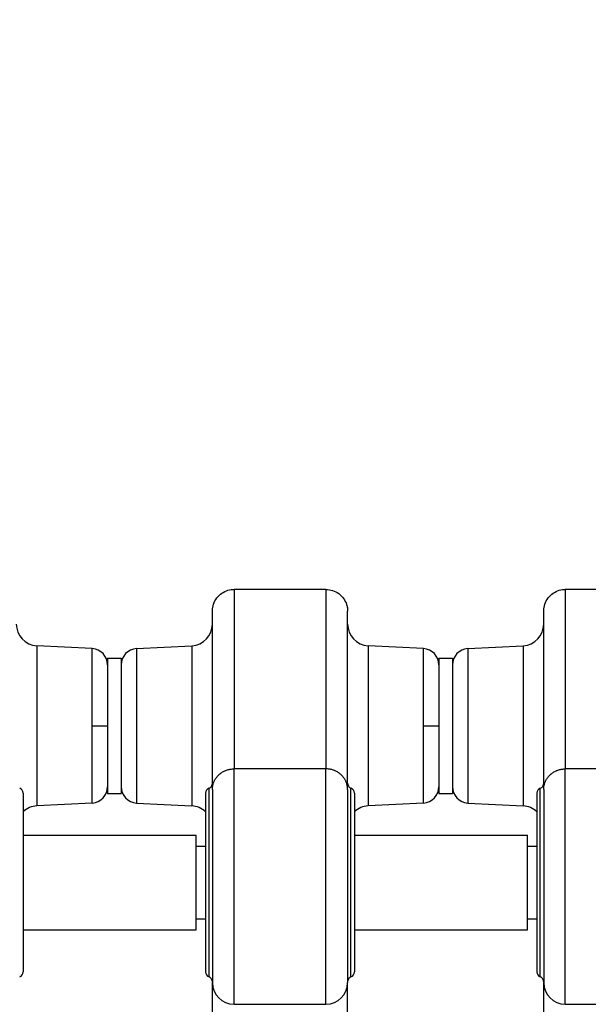
# Model space of a CAD drawing. Units: millimetres. Extents: x -1342 to 14245, y -1654 to 7587.
# Drawn here: x 4651 to 4861, y 3169 to 3532 of the extents above; entities that cross this region are included whole.
import ezdxf

# ---------------------------------------------------------------- set-up
doc = ezdxf.new("R2010")
doc.units = ezdxf.units.MM
doc.styles.get("Standard").update_dxf_attribs({"font": 'arial.ttf'})
doc.dimstyles.new('ISO-25', dxfattribs={"dimtxt": 2.5, "dimasz": 2.5, "dimexe": 1.25, "dimexo": 0.625, "dimtad": 1, "dimtxsty": 'Standard', "dimcen": 2.5, "dimadec": 0, "dimazin": 0, "dimtfac": 1, "dimtmove": 0, "dimatfit": 3, "dimfxl": 1, "dimarcsym": 0})

# ---------------------------------------------------------------- blocks, each defined once
blk = doc.blocks.new('*D6')
at = {"color": 0, "lineweight": -2, "transparency": 16777216}
for p, q in [((-663.19, 6999.12), (-663.19, 7120.37)), ((-443.19, 7119.12), (14021.74, 7119.12)), ((14241.74, 6999.12), (14241.74, 7120.37))]:
    blk.add_line(p, q, dxfattribs=at)
at = {"color": 0, "transparency": 16777216}
for points in [[(-443.19, 7155.79), (-443.19, 7082.46), (-663.19, 7119.12)], [(14021.74, 7155.79), (14021.74, 7082.46), (14241.74, 7119.12)]]:
    blk.add_solid(points, dxfattribs=at)
at = {"layer": 'Defpoints', "color": 0, "transparency": 16777216}
for p in [(14241.74, 7119.12), (14241.74, 2513.79), (-663.19, 2117.23)]:
    blk.add_point(p, dxfattribs=at)
at = {"color": 0, "transparency": 16777216, "insert": (6789.28, 7357.82), "char_height": 350, "attachment_point": 5}
blk.add_mtext('1490', dxfattribs=at)
blk = doc.blocks.new('*D7')
at = {"color": 0, "lineweight": -2, "transparency": 16777216}
for p, q in [((-753.7, 6969.04), (-874.95, 6969.04)), ((-873.7, 6749.04), (-873.7, -1427.91)), ((-753.7, -1647.91), (-874.95, -1647.91))]:
    blk.add_line(p, q, dxfattribs=at)
at = {"color": 0, "transparency": 16777216}
for points in [[(-910.36, 6749.04), (-837.03, 6749.04), (-873.7, 6969.04)], [(-910.36, -1427.91), (-837.03, -1427.91), (-873.7, -1647.91)]]:
    blk.add_solid(points, dxfattribs=at)
at = {"layer": 'Defpoints', "color": 0, "transparency": 16777216}
for p in [(4040.09, 6969.04), (-873.7, -1647.91), (6794.13, -1647.91)]:
    blk.add_point(p, dxfattribs=at)
at = {"color": 0, "transparency": 16777216, "insert": (-1112.4, 2660.57), "char_height": 350, "attachment_point": 5, "rotation": 90}
blk.add_mtext('860', dxfattribs=at)

msp = doc.modelspace()

# ---------------------------------------------------------------- linework, layer by layer
for p, q in [((4764.458, 3321.856), (4730.458, 3321.856)), ((4886.958, 3321.856), (4852.958, 3321.856)), ((4678.022, 3299.99), (4657.54, 3301.064)), ((4657.54, 3301.064), (4657.54, 3241.859)), ((4678.022, 3299.99), (4657.54, 3301.064)), ((4694.394, 3299.99), (4714.877, 3301.064)), ((4694.394, 3299.99), (4714.877, 3301.064)), ((4714.877, 3301.064), (4714.877, 3241.859)), ((4800.522, 3299.99), (4780.04, 3301.064)), ((4780.04, 3301.064), (4780.04, 3241.859)), ((4800.522, 3299.99), (4780.04, 3301.064)), ((4816.894, 3299.99), (4837.377, 3301.064)), ((4816.894, 3299.99), (4837.377, 3301.064)), ((4837.377, 3301.064), (4837.377, 3241.859)), ((4678.022, 3271.461), (4678.022, 3299.99)), ((4694.394, 3299.99), (4694.394, 3242.932)), ((4800.522, 3271.461), (4800.522, 3299.99)), ((4816.894, 3299.99), (4816.894, 3242.932)), ((4683.708, 3296.461), (4683.708, 3246.461)), ((4683.708, 3296.461), (4688.708, 3296.461)), ((4688.708, 3296.461), (4688.708, 3246.461)), ((4806.208, 3296.461), (4806.208, 3246.461)), ((4806.208, 3296.461), (4811.208, 3296.461)), ((4811.208, 3296.461), (4811.208, 3246.461)), ((4678.022, 3271.461), (4683.708, 3271.461)), ((4678.022, 3242.932), (4678.022, 3271.461)), ((4800.522, 3271.461), (4806.208, 3271.461)), ((4800.522, 3242.932), (4800.522, 3271.461)), ((4764.458, 3255.532), (4730.458, 3255.532)), ((4730.458, 3168.54), (4730.458, 3255.532)), ((4764.458, 3168.54), (4764.458, 3255.532)), ((4886.958, 3255.532), (4852.958, 3255.532)), ((4852.958, 3168.54), (4852.958, 3255.532)), ((4652.458, 3246.54), (4652.458, 3180.54)), ((4683.708, 3246.461), (4688.708, 3246.461)), ((4719.958, 3246.54), (4719.958, 3180.54)), ((4722.458, 3247.964), (4722.458, 3176.54)), ((4772.458, 3247.964), (4772.458, 3176.54)), ((4774.958, 3246.54), (4774.958, 3180.54)), ((4806.208, 3246.461), (4811.208, 3246.461)), ((4842.458, 3246.54), (4842.458, 3180.54)), ((4844.958, 3247.964), (4844.958, 3176.54)), ((4678.022, 3242.932), (4657.54, 3241.859)), ((4694.394, 3242.932), (4714.877, 3241.859)), ((4800.522, 3242.932), (4780.04, 3241.859)), ((4816.894, 3242.932), (4837.377, 3241.859)), ((4652.458, 3231.04), (4716.458, 3231.04)), ((4716.458, 3196.04), (4716.458, 3231.04)), ((4774.958, 3231.04), (4838.958, 3231.04)), ((4838.958, 3196.04), (4838.958, 3231.04)), ((4716.458, 3226.99), (4719.958, 3226.99)), ((4838.958, 3226.99), (4842.458, 3226.99)), ((4716.458, 3200.09), (4719.958, 3200.09)), ((4838.958, 3200.09), (4842.458, 3200.09)), ((4652.458, 3196.04), (4716.458, 3196.04)), ((4774.958, 3196.04), (4838.958, 3196.04)), ((4730.458, 3168.54), (4764.458, 3168.54)), ((4852.958, 3168.54), (4886.958, 3168.54))]:
    msp.add_line(p, q)
for centre, radius, start, end in [((4657.958, 3309.053), 8, 180, 267), ((4714.458, 3309.053), 8, 273, 0), ((4780.458, 3309.053), 8, 180, 267), ((4836.958, 3309.053), 8, 273, 0), ((4677.708, 3293.999), 6, 0, 87), ((4694.708, 3293.999), 6, 93, 180), ((4800.208, 3293.999), 6, 0, 87), ((4817.208, 3293.999), 6, 93, 180), ((4650.458, 3246.54), 2, 0, 67.97569), ((4677.708, 3248.924), 6, 273, 0), ((4694.708, 3248.924), 6, 180, 267), ((4721.958, 3246.54), 2, 112.02431, 180), ((4772.958, 3246.54), 2, 0, 67.97569), ((4800.208, 3248.924), 6, 273, 0), ((4817.208, 3248.924), 6, 180, 267), ((4844.458, 3246.54), 2, 112.02431, 180), ((4657.958, 3233.87), 8, 93, 133.43254), ((4714.458, 3233.87), 8, 46.56746, 87), ((4780.458, 3233.87), 8, 93, 133.43254), ((4836.958, 3233.87), 8, 46.56746, 87), ((4650.458, 3180.54), 2, 292.02431, 0), ((4721.958, 3180.54), 2, 180, 247.97569), ((4772.958, 3180.54), 2, 292.02431, 0), ((4844.458, 3180.54), 2, 180, 247.97569), ((4730.458, 3176.54), 8, 180, 270), ((4764.458, 3176.54), 8, 270, 0), ((4852.958, 3176.54), 8, 180, 270)]:
    msp.add_arc(centre, radius, start, end)
at = {"lineweight": 15}
msp.add_open_spline([(3563.944, -1485.19), (3681.228, -1485.383), (3920.869, -1486.391), (4767.603, -1472.759), (5675.691, -1671.2), (6684.177, -1641.138), (7533.371, -1670.098), (9185.933, -1426.124), (8315.968, 404.808), (9968.698, 558.009), (11408.56, -430.386), (13666.159, 530.294), (14265.798, 1940.852), (14234.553, 2706.207), (14265.551, 3445.59), (13889.026, 4875.459), (12076.806, 4395.947), (10739.04, 5075.756), (9712.677, 5717.246), (8998.655, 5688.506), (8193.074, 5658.903), (7463.723, 6146.092), (6680.051, 6123.2), (6211.673, 6095.739), (5415.228, 6490.948), (4652.315, 7007.05), (3918.932, 6960.238), (3187.859, 7003.409), (1986.943, 6212.432), (742.525, 5703.799), (-743.669, 5696.813), (-644.711, 4528.373), (-679.048, 3734.709), (-658.511, 2866.973), (-665.23, 2065.832), (-660.06, 1310.19), (-675.29, 602.053), (-663.502, -204.334), (-745.77, -1446.393), (1243.05, -1516.079), (2450.585, -1483.359), (3563.944, -1485.19)], degree=3, knots=[0, 0, 0, 0, 354.9670442, 714.709086, 2540.6443771, 3122.2895886, 3700.0311407, 5230.7648701, 6647.5779534, 7233.9597927, 9386.2160603, 11808.7327847, 13339.4665142, 13688.2342683, 14089.4665142, 15620.2002436, 17037.0133269, 18711.4797795, 20127.408441, 20481.6036453, 20835.8058952, 22534.3975137, 22856.9964272, 23179.3984342, 23925.1427636, 25455.876493, 25780.9669217, 26107.9419343, 27638.0202996, 29738.2240851, 30638.4783691, 31502.5087897, 32324.8118576, 33180.2019161, 34062.8284913, 34736.7721974, 35453.9174793, 36153.7821152, 37313.2064513, 38195.588496, 41565.2360769, 41565.2360769, 41565.2360769, 41565.2360769], dxfattribs=at)
for points, knots in [([(4722.458, 3313.856), (4722.458, 3314.316), (4722.499, 3314.781), (4722.726, 3316.068), (4723.008, 3316.888), (4723.806, 3318.375), (4724.328, 3319.061), (4725.551, 3320.229), (4726.272, 3320.721), (4727.801, 3321.441), (4728.626, 3321.684), (4729.79, 3321.834), (4730.124, 3321.856), (4730.458, 3321.856)], [0, 0, 0, 0, 1.3844356, 1.3844356, 3.9221119, 3.9221119, 6.4459506, 6.4459506, 8.9965568, 8.9965568, 11.515389, 11.515389, 12.5174773, 12.5174773, 12.5174773, 12.5174773]), ([(4730.458, 3321.856), (4730.458, 3321.856), (4730.458, 3315.714), (4730.458, 3280.351), (4730.458, 3255.532)], [258.5933525, 258.5933525, 258.5933525, 258.5933525, 366.8157262, 621.5760452, 621.5760452, 621.5760452, 621.5760452]), ([(4764.458, 3321.856), (4764.458, 3321.856), (4764.458, 3315.714), (4764.458, 3280.351), (4764.458, 3255.532)], [258.5933525, 258.5933525, 258.5933525, 258.5933525, 366.8157262, 621.5760452, 621.5760452, 621.5760452, 621.5760452]), ([(4764.458, 3321.856), (4765.287, 3321.856), (4766.125, 3321.719), (4767.714, 3321.204), (4768.484, 3320.815), (4769.853, 3319.823), (4770.465, 3319.203), (4771.45, 3317.829), (4771.836, 3317.058), (4772.209, 3315.873), (4772.301, 3315.48), (4772.426, 3314.678), (4772.458, 3314.265), (4772.458, 3313.856)], [0, 0, 0, 0, 2.4861415, 2.4861415, 5.0118306, 5.0118306, 7.5589904, 7.5589904, 10.0829567, 10.0829567, 11.2863201, 11.2863201, 12.5178908, 12.5178908, 12.5178908, 12.5178908]), ([(4844.958, 3313.856), (4844.958, 3314.316), (4844.999, 3314.781), (4845.226, 3316.068), (4845.508, 3316.888), (4846.306, 3318.375), (4846.828, 3319.061), (4848.051, 3320.229), (4848.772, 3320.721), (4850.301, 3321.441), (4851.126, 3321.684), (4852.29, 3321.834), (4852.624, 3321.856), (4852.958, 3321.856)], [0, 0, 0, 0, 1.3844356, 1.3844356, 3.9221119, 3.9221119, 6.4459506, 6.4459506, 8.9965568, 8.9965568, 11.515389, 11.515389, 12.5174773, 12.5174773, 12.5174773, 12.5174773]), ([(4852.958, 3321.856), (4852.958, 3321.856), (4852.958, 3315.714), (4852.958, 3280.351), (4852.958, 3255.532)], [258.5933525, 258.5933525, 258.5933525, 258.5933525, 366.8157262, 621.5760452, 621.5760452, 621.5760452, 621.5760452]), ([(4722.458, 3247.964), (4722.458, 3260.145), (4722.458, 3278.571), (4722.458, 3298.001), (4722.458, 3307.49), (4722.458, 3312.217), (4722.458, 3313.671), (4722.458, 3313.856), (4722.458, 3313.856)], [0.031055, 0.031055, 0.031055, 0.031055, 12.6513696, 18.9770544, 25.3027392, 29.6922165, 34.0816938, 35.9418012, 35.9418012, 35.9418012, 35.9418012]), ([(4772.458, 3247.964), (4772.458, 3260.145), (4772.458, 3278.571), (4772.458, 3298.001), (4772.458, 3307.49), (4772.458, 3312.217), (4772.458, 3313.671), (4772.458, 3313.856), (4772.458, 3313.856)], [0.031055, 0.031055, 0.031055, 0.031055, 12.6513696, 18.9770544, 25.3027392, 29.6922165, 34.0816938, 35.9418012, 35.9418012, 35.9418012, 35.9418012]), ([(4844.958, 3247.964), (4844.958, 3260.145), (4844.958, 3278.571), (4844.958, 3298.001), (4844.958, 3307.49), (4844.958, 3312.217), (4844.958, 3313.671), (4844.958, 3313.856), (4844.958, 3313.856)], [0.031055, 0.031055, 0.031055, 0.031055, 12.6513696, 18.9770544, 25.3027392, 29.6922165, 34.0816938, 35.9418012, 35.9418012, 35.9418012, 35.9418012]), ([(4722.458, 3247.964), (4722.458, 3247.969), (4722.458, 3247.973), (4722.458, 3247.977), (4722.458, 3247.995), (4722.458, 3248.013), (4722.459, 3248.032), (4722.46, 3248.228), (4722.47, 3248.424), (4722.488, 3248.62), (4722.507, 3248.818), (4722.533, 3249.016), (4722.568, 3249.212), (4722.603, 3249.409), (4722.646, 3249.605), (4722.697, 3249.799), (4722.748, 3249.991), (4722.807, 3250.182), (4722.874, 3250.371), (4722.941, 3250.56), (4723.016, 3250.746), (4723.099, 3250.93), (4723.147, 3251.036), (4723.197, 3251.142), (4723.25, 3251.245), (4723.341, 3251.424), (4723.439, 3251.598), (4723.544, 3251.769), (4723.65, 3251.942), (4723.763, 3252.11), (4723.884, 3252.275), (4724.004, 3252.439), (4724.131, 3252.598), (4724.264, 3252.753), (4724.396, 3252.905), (4724.535, 3253.053), (4724.679, 3253.196), (4724.732, 3253.249), (4724.786, 3253.301), (4724.841, 3253.352), (4724.992, 3253.492), (4725.148, 3253.627), (4725.31, 3253.756), (4725.363, 3253.798), (4725.416, 3253.839), (4725.47, 3253.88), (4725.634, 3254.004), (4725.804, 3254.121), (4725.977, 3254.233), (4726.153, 3254.345), (4726.332, 3254.45), (4726.517, 3254.549), (4726.7, 3254.647), (4726.889, 3254.739), (4727.081, 3254.824), (4727.194, 3254.874), (4727.307, 3254.921), (4727.423, 3254.965), (4727.618, 3255.041), (4727.817, 3255.11), (4728.018, 3255.171), (4728.22, 3255.232), (4728.425, 3255.286), (4728.631, 3255.332), (4728.836, 3255.377), (4729.043, 3255.415), (4729.251, 3255.445), (4729.455, 3255.475), (4729.66, 3255.497), (4729.867, 3255.511), (4730.063, 3255.525), (4730.261, 3255.532), (4730.458, 3255.532)], [-1.2610577, -1.2610577, -1.2610577, -1.2610577, -1.2597645, -1.2597645, -1.2597645, -1.2539508, -1.2539508, -1.2539508, -1.1915006, -1.1915006, -1.1915006, -1.1279391, -1.1279391, -1.1279391, -1.0642306, -1.0642306, -1.0642306, -1.0008087, -1.0008087, -1.0008087, -0.9373867, -0.9373867, -0.9373867, -0.9007116, -0.9007116, -0.9007116, -0.8378337, -0.8378337, -0.8378337, -0.7741771, -0.7741771, -0.7741771, -0.7105996, -0.7105996, -0.7105996, -0.6478284, -0.6478284, -0.6478284, -0.6247388, -0.6247388, -0.6247388, -0.5611691, -0.5611691, -0.5611691, -0.5403987, -0.5403987, -0.5403987, -0.4770828, -0.4770828, -0.4770828, -0.4133289, -0.4133289, -0.4133289, -0.349641, -0.349641, -0.349641, -0.3123153, -0.3123153, -0.3123153, -0.2488561, -0.2488561, -0.2488561, -0.1850364, -0.1850364, -0.1850364, -0.1215591, -0.1215591, -0.1215591, -0.0593387, -0.0593387, -0.0593387, 0, 0, 0, 0]), ([(4772.458, 3247.964), (4772.458, 3247.969), (4772.458, 3247.973), (4772.458, 3247.977), (4772.458, 3247.995), (4772.458, 3248.013), (4772.458, 3248.032), (4772.456, 3248.228), (4772.446, 3248.424), (4772.428, 3248.62), (4772.41, 3248.818), (4772.383, 3249.016), (4772.349, 3249.212), (4772.314, 3249.409), (4772.271, 3249.605), (4772.22, 3249.799), (4772.169, 3249.991), (4772.11, 3250.182), (4772.043, 3250.371), (4771.976, 3250.56), (4771.901, 3250.746), (4771.818, 3250.93), (4771.77, 3251.036), (4771.72, 3251.142), (4771.667, 3251.245), (4771.576, 3251.424), (4771.478, 3251.598), (4771.373, 3251.769), (4771.267, 3251.942), (4771.153, 3252.11), (4771.033, 3252.275), (4770.913, 3252.439), (4770.786, 3252.598), (4770.652, 3252.753), (4770.52, 3252.905), (4770.382, 3253.053), (4770.237, 3253.196), (4770.184, 3253.249), (4770.13, 3253.301), (4770.076, 3253.352), (4769.925, 3253.492), (4769.768, 3253.627), (4769.607, 3253.756), (4769.554, 3253.798), (4769.501, 3253.839), (4769.447, 3253.88), (4769.282, 3254.004), (4769.113, 3254.121), (4768.939, 3254.233), (4768.764, 3254.345), (4768.584, 3254.45), (4768.4, 3254.549), (4768.216, 3254.647), (4768.028, 3254.739), (4767.836, 3254.824), (4767.723, 3254.874), (4767.609, 3254.921), (4767.494, 3254.965), (4767.298, 3255.041), (4767.1, 3255.11), (4766.899, 3255.171), (4766.696, 3255.232), (4766.492, 3255.286), (4766.286, 3255.332), (4766.081, 3255.377), (4765.874, 3255.415), (4765.666, 3255.445), (4765.462, 3255.475), (4765.256, 3255.497), (4765.05, 3255.511), (4764.853, 3255.525), (4764.656, 3255.532), (4764.458, 3255.532)], [-1.2610577, -1.2610577, -1.2610577, -1.2610577, -1.2597645, -1.2597645, -1.2597645, -1.2539508, -1.2539508, -1.2539508, -1.1915006, -1.1915006, -1.1915006, -1.1279391, -1.1279391, -1.1279391, -1.0642306, -1.0642306, -1.0642306, -1.0008087, -1.0008087, -1.0008087, -0.9373867, -0.9373867, -0.9373867, -0.9007116, -0.9007116, -0.9007116, -0.8378337, -0.8378337, -0.8378337, -0.7741771, -0.7741771, -0.7741771, -0.7105996, -0.7105996, -0.7105996, -0.6478284, -0.6478284, -0.6478284, -0.6247388, -0.6247388, -0.6247388, -0.5611691, -0.5611691, -0.5611691, -0.5403987, -0.5403987, -0.5403987, -0.4770828, -0.4770828, -0.4770828, -0.4133289, -0.4133289, -0.4133289, -0.349641, -0.349641, -0.349641, -0.3123153, -0.3123153, -0.3123153, -0.2488561, -0.2488561, -0.2488561, -0.1850364, -0.1850364, -0.1850364, -0.1215591, -0.1215591, -0.1215591, -0.0593387, -0.0593387, -0.0593387, 0, 0, 0, 0]), ([(4844.958, 3247.964), (4844.958, 3247.969), (4844.958, 3247.973), (4844.958, 3247.977), (4844.958, 3247.995), (4844.958, 3248.013), (4844.959, 3248.032), (4844.96, 3248.228), (4844.97, 3248.424), (4844.988, 3248.62), (4845.007, 3248.818), (4845.033, 3249.016), (4845.068, 3249.212), (4845.103, 3249.409), (4845.146, 3249.605), (4845.197, 3249.799), (4845.248, 3249.991), (4845.307, 3250.182), (4845.374, 3250.371), (4845.441, 3250.56), (4845.516, 3250.746), (4845.599, 3250.93), (4845.647, 3251.036), (4845.697, 3251.142), (4845.75, 3251.245), (4845.841, 3251.424), (4845.939, 3251.598), (4846.044, 3251.769), (4846.15, 3251.942), (4846.263, 3252.11), (4846.384, 3252.275), (4846.504, 3252.439), (4846.631, 3252.598), (4846.764, 3252.753), (4846.896, 3252.905), (4847.035, 3253.053), (4847.179, 3253.196), (4847.232, 3253.249), (4847.286, 3253.301), (4847.341, 3253.352), (4847.492, 3253.492), (4847.648, 3253.627), (4847.81, 3253.756), (4847.863, 3253.798), (4847.916, 3253.839), (4847.97, 3253.88), (4848.134, 3254.004), (4848.304, 3254.121), (4848.477, 3254.233), (4848.653, 3254.345), (4848.832, 3254.45), (4849.017, 3254.549), (4849.2, 3254.647), (4849.389, 3254.739), (4849.581, 3254.824), (4849.694, 3254.874), (4849.807, 3254.921), (4849.923, 3254.965), (4850.118, 3255.041), (4850.317, 3255.11), (4850.518, 3255.171), (4850.72, 3255.232), (4850.925, 3255.286), (4851.131, 3255.332), (4851.336, 3255.377), (4851.543, 3255.415), (4851.751, 3255.445), (4851.955, 3255.475), (4852.16, 3255.497), (4852.367, 3255.511), (4852.563, 3255.525), (4852.761, 3255.532), (4852.958, 3255.532)], [-1.2610577, -1.2610577, -1.2610577, -1.2610577, -1.2597645, -1.2597645, -1.2597645, -1.2539508, -1.2539508, -1.2539508, -1.1915006, -1.1915006, -1.1915006, -1.1279391, -1.1279391, -1.1279391, -1.0642306, -1.0642306, -1.0642306, -1.0008087, -1.0008087, -1.0008087, -0.9373867, -0.9373867, -0.9373867, -0.9007116, -0.9007116, -0.9007116, -0.8378337, -0.8378337, -0.8378337, -0.7741771, -0.7741771, -0.7741771, -0.7105996, -0.7105996, -0.7105996, -0.6478284, -0.6478284, -0.6478284, -0.6247388, -0.6247388, -0.6247388, -0.5611691, -0.5611691, -0.5611691, -0.5403987, -0.5403987, -0.5403987, -0.4770828, -0.4770828, -0.4770828, -0.4133289, -0.4133289, -0.4133289, -0.349641, -0.349641, -0.349641, -0.3123153, -0.3123153, -0.3123153, -0.2488561, -0.2488561, -0.2488561, -0.1850364, -0.1850364, -0.1850364, -0.1215591, -0.1215591, -0.1215591, -0.0593387, -0.0593387, -0.0593387, 0, 0, 0, 0]), ([(4721.208, 3248.397), (4721.397, 3248.473), (4721.575, 3248.58), (4721.892, 3248.843), (4722.034, 3249.002), (4722.262, 3249.359), (4722.348, 3249.563), (4722.419, 3249.849), (4722.433, 3249.928), (4722.453, 3250.089), (4722.458, 3250.17), (4722.458, 3250.251)], [0, 0, 0, 0, 0.6092417, 0.6092417, 1.2349174, 1.2349174, 1.8798534, 1.8798534, 2.1204163, 2.1204163, 2.3645261, 2.3645261, 2.3645261, 2.3645261]), ([(4772.458, 3250.251), (4772.458, 3250.174), (4772.463, 3250.097), (4772.481, 3249.944), (4772.494, 3249.869), (4772.561, 3249.585), (4772.644, 3249.381), (4772.868, 3249.022), (4773.007, 3248.86), (4773.327, 3248.589), (4773.512, 3248.476), (4773.708, 3248.397)], [0, 0, 0, 0, 0.2320014, 0.2320014, 0.4609485, 0.4609485, 1.1051729, 1.1051729, 1.730792, 1.730792, 2.3642801, 2.3642801, 2.3642801, 2.3642801]), ([(4843.708, 3248.397), (4843.897, 3248.473), (4844.075, 3248.58), (4844.392, 3248.843), (4844.534, 3249.002), (4844.762, 3249.359), (4844.848, 3249.563), (4844.919, 3249.849), (4844.933, 3249.928), (4844.953, 3250.089), (4844.958, 3250.17), (4844.958, 3250.251)], [0, 0, 0, 0, 0.6092417, 0.6092417, 1.2349174, 1.2349174, 1.8798534, 1.8798534, 2.1204163, 2.1204163, 2.3645261, 2.3645261, 2.3645261, 2.3645261]), ([(4721.208, 3178.686), (4721.208, 3178.686), (4721.208, 3178.981), (4721.208, 3180.143), (4721.208, 3181.442), (4721.208, 3183.336), (4721.208, 3184.032), (4721.208, 3184.728), (4721.208, 3185.489), (4721.208, 3187.929), (4721.208, 3189.764), (4721.208, 3193.166), (4721.208, 3194.619), (4721.208, 3197.634), (4721.208, 3199.196), (4721.208, 3200.813), (4721.208, 3204.046), (4721.208, 3207.499), (4721.208, 3210.959), (4721.208, 3212.69), (4721.208, 3216.155), (4721.208, 3220.488), (4721.208, 3223.011), (4721.208, 3223.841), (4721.208, 3224.257), (4721.208, 3225.081), (4721.208, 3225.892), (4721.208, 3227.099), (4721.208, 3227.893), (4721.208, 3228.675), (4721.208, 3229.458), (4721.208, 3230.228), (4721.208, 3230.983), (4721.208, 3232.492), (4721.208, 3235.387), (4721.208, 3237.924), (4721.208, 3239.104), (4721.208, 3240.284), (4721.208, 3241.376), (4721.208, 3243.337), (4721.208, 3244.206), (4721.208, 3244.958), (4721.208, 3245.71), (4721.208, 3246.345), (4721.208, 3247.873), (4721.208, 3248.396), (4721.208, 3248.397)], [-22.9258528, -22.9258528, -22.9258528, -22.9258528, -22.1070723, -22.1070723, -21.2882919, -20.8789016, -20.8789016, -20.8789016, -20.4695114, -20.4695114, -19.650731, -19.650731, -19.1048773, -19.1048773, -18.5590237, -18.5590237, -18.5590237, -17.4673164, -17.4673164, -17.4673164, -16.9214628, -16.3756091, -16.1026823, -16.1026823, -16.1026823, -15.9662189, -15.8297555, -15.8297555, -15.5568287, -15.5568287, -15.5568287, -15.2839019, -15.2839019, -15.2839019, -14.7380482, -14.1921946, -14.1921946, -14.1921946, -13.6463409, -13.6463409, -13.1004873, -13.1004873, -13.1004873, -12.5546337, -12.5546337, -11.4666115, -11.4666115, -11.4666115, -11.4666115]), ([(4773.708, 3178.686), (4773.708, 3178.686), (4773.708, 3178.981), (4773.708, 3179.562), (4773.708, 3180.143), (4773.708, 3181.442), (4773.708, 3183.967), (4773.708, 3185.489), (4773.708, 3186.302), (4773.708, 3187.929), (4773.708, 3190.987), (4773.708, 3196.072), (4773.708, 3199.196), (4773.708, 3200.813), (4773.708, 3204.046), (4773.708, 3207.499), (4773.708, 3210.959), (4773.708, 3212.69), (4773.708, 3216.155), (4773.708, 3220.488), (4773.708, 3223.432), (4773.708, 3225.081), (4773.708, 3225.892), (4773.708, 3226.294), (4773.708, 3227.099), (4773.708, 3227.893), (4773.708, 3228.675), (4773.708, 3229.458), (4773.708, 3230.228), (4773.708, 3230.983), (4773.708, 3232.492), (4773.708, 3233.94), (4773.708, 3235.298), (4773.708, 3236.656), (4773.708, 3237.924), (4773.708, 3239.104), (4773.708, 3240.284), (4773.708, 3241.376), (4773.708, 3243.337), (4773.708, 3245.075), (4773.708, 3246.345), (4773.708, 3247.873), (4773.708, 3248.396), (4773.708, 3248.397)], [-22.9258528, -22.9258528, -22.9258528, -22.9258528, -22.1070723, -22.1070723, -22.1070723, -21.2882919, -20.8789016, -20.4695114, -20.4695114, -20.4695114, -19.650731, -19.1048773, -18.5590237, -18.5590237, -18.5590237, -17.4673164, -17.4673164, -17.4673164, -16.9214628, -16.3756091, -16.1026823, -15.9662189, -15.8297555, -15.8297555, -15.8297555, -15.5568287, -15.5568287, -15.5568287, -15.2839019, -15.2839019, -15.2839019, -14.7380482, -14.7380482, -14.7380482, -14.1921946, -14.1921946, -14.1921946, -13.6463409, -13.6463409, -13.1004873, -12.5546337, -12.5546337, -11.4666115, -11.4666115, -11.4666115, -11.4666115]), ([(4843.708, 3178.686), (4843.708, 3178.686), (4843.708, 3178.981), (4843.708, 3180.143), (4843.708, 3181.442), (4843.708, 3183.336), (4843.708, 3184.032), (4843.708, 3184.728), (4843.708, 3185.489), (4843.708, 3187.929), (4843.708, 3189.764), (4843.708, 3193.166), (4843.708, 3194.619), (4843.708, 3197.634), (4843.708, 3199.196), (4843.708, 3200.813), (4843.708, 3204.046), (4843.708, 3207.499), (4843.708, 3210.959), (4843.708, 3212.69), (4843.708, 3216.155), (4843.708, 3220.488), (4843.708, 3223.011), (4843.708, 3223.841), (4843.708, 3224.257), (4843.708, 3225.081), (4843.708, 3225.892), (4843.708, 3227.099), (4843.708, 3227.893), (4843.708, 3228.675), (4843.708, 3229.458), (4843.708, 3230.228), (4843.708, 3230.983), (4843.708, 3232.492), (4843.708, 3235.387), (4843.708, 3237.924), (4843.708, 3239.104), (4843.708, 3240.284), (4843.708, 3241.376), (4843.708, 3243.337), (4843.708, 3244.206), (4843.708, 3244.958), (4843.708, 3245.71), (4843.708, 3246.345), (4843.708, 3247.873), (4843.708, 3248.396), (4843.708, 3248.397)], [-22.9258528, -22.9258528, -22.9258528, -22.9258528, -22.1070723, -22.1070723, -21.2882919, -20.8789016, -20.8789016, -20.8789016, -20.4695114, -20.4695114, -19.650731, -19.650731, -19.1048773, -19.1048773, -18.5590237, -18.5590237, -18.5590237, -17.4673164, -17.4673164, -17.4673164, -16.9214628, -16.3756091, -16.1026823, -16.1026823, -16.1026823, -15.9662189, -15.8297555, -15.8297555, -15.5568287, -15.5568287, -15.5568287, -15.2839019, -15.2839019, -15.2839019, -14.7380482, -14.1921946, -14.1921946, -14.1921946, -13.6463409, -13.6463409, -13.1004873, -13.1004873, -13.1004873, -12.5546337, -12.5546337, -11.4666115, -11.4666115, -11.4666115, -11.4666115]), ([(4722.458, 3176.832), (4722.458, 3176.908), (4722.454, 3176.984), (4722.437, 3177.133), (4722.424, 3177.207), (4722.359, 3177.489), (4722.276, 3177.694), (4722.053, 3178.057), (4721.911, 3178.221), (4721.589, 3178.494), (4721.404, 3178.607), (4721.208, 3178.686)], [0, 0, 0, 0, 0.2273646, 0.2273646, 0.4518525, 0.4518525, 1.0955358, 1.0955358, 1.7306176, 1.7306176, 2.3638134, 2.3638134, 2.3638134, 2.3638134]), ([(4773.708, 3178.686), (4773.516, 3178.608), (4773.334, 3178.498), (4773.013, 3178.228), (4772.87, 3178.065), (4772.645, 3177.703), (4772.561, 3177.499), (4772.494, 3177.216), (4772.481, 3177.14), (4772.463, 3176.987), (4772.458, 3176.909), (4772.458, 3176.832)], [0, 0, 0, 0, 0.6227265, 0.6227265, 1.2579133, 1.2579133, 1.9020428, 1.9020428, 2.1314452, 2.1314452, 2.3639187, 2.3639187, 2.3639187, 2.3639187]), ([(4844.958, 3176.832), (4844.958, 3176.908), (4844.954, 3176.984), (4844.937, 3177.133), (4844.924, 3177.207), (4844.859, 3177.489), (4844.776, 3177.694), (4844.553, 3178.057), (4844.411, 3178.221), (4844.089, 3178.494), (4843.904, 3178.607), (4843.708, 3178.686)], [0, 0, 0, 0, 0.2273646, 0.2273646, 0.4518525, 0.4518525, 1.0955358, 1.0955358, 1.7306176, 1.7306176, 2.3638134, 2.3638134, 2.3638134, 2.3638134]), ([(4722.458, 3000.851), (4722.458, 3015.201), (4722.458, 3042.729), (4722.458, 3079.737), (4722.458, 3109.087), (4722.458, 3128.439), (4722.458, 3140.637), (4722.458, 3157.523), (4722.458, 3168.949), (4722.458, 3176.518), (4722.458, 3176.54)], [0, 0, 0, 0, 6.245854, 12.4917081, 18.7375621, 23.3935878, 25.7216006, 28.0496134, 37.3616647, 37.3892029, 37.3892029, 37.3892029, 37.3892029]), ([(4772.458, 3000.851), (4772.458, 3015.201), (4772.458, 3042.729), (4772.458, 3079.737), (4772.458, 3109.087), (4772.458, 3128.439), (4772.458, 3140.637), (4772.458, 3157.523), (4772.458, 3168.949), (4772.458, 3176.518), (4772.458, 3176.54)], [0, 0, 0, 0, 6.245854, 12.4917081, 18.7375621, 23.3935878, 25.7216006, 28.0496134, 37.3616647, 37.389203, 37.389203, 37.389203, 37.389203]), ([(4844.958, 3000.851), (4844.958, 3015.201), (4844.958, 3042.729), (4844.958, 3079.737), (4844.958, 3109.087), (4844.958, 3128.439), (4844.958, 3140.637), (4844.958, 3157.523), (4844.958, 3168.949), (4844.958, 3176.518), (4844.958, 3176.54)], [0, 0, 0, 0, 6.245854, 12.4917081, 18.7375621, 23.3935878, 25.7216006, 28.0496134, 37.3616647, 37.3892029, 37.3892029, 37.3892029, 37.3892029])]:
    msp.add_open_spline(points, degree=3, knots=knots)

# ---------------------------------------------------------------- dimensions: what is measured, and where the dimension line sits
dim = msp.add_linear_dim(base=(14241.744, 7119.122), p1=(-663.185, 2117.233), p2=(14241.744, 2513.792), text='1490', dimstyle='ISO-25', override={"dimtxt": 350, "dimasz": 220, "dimgap": 60, "dimtad": 2, "dimfxl": 120, "dimfxlon": 1})
dim.commit()
dim.dimension.update_dxf_attribs({"geometry": '*D6', "text_midpoint": (6789.28, 7357.823)})
dim = msp.add_linear_dim(base=(-873.698, -1647.906), p1=(4040.091, 6969.039), p2=(6794.126, -1647.906), angle=90, text='860', dimstyle='ISO-25', override={"dimtxt": 350, "dimasz": 220, "dimgap": 60, "dimtad": 2, "dimfxl": 120, "dimfxlon": 1})
dim.commit()
dim.dimension.update_dxf_attribs({"geometry": '*D7', "text_midpoint": (-1112.398, 2660.567)})

doc.saveas('drawing.dxf')
